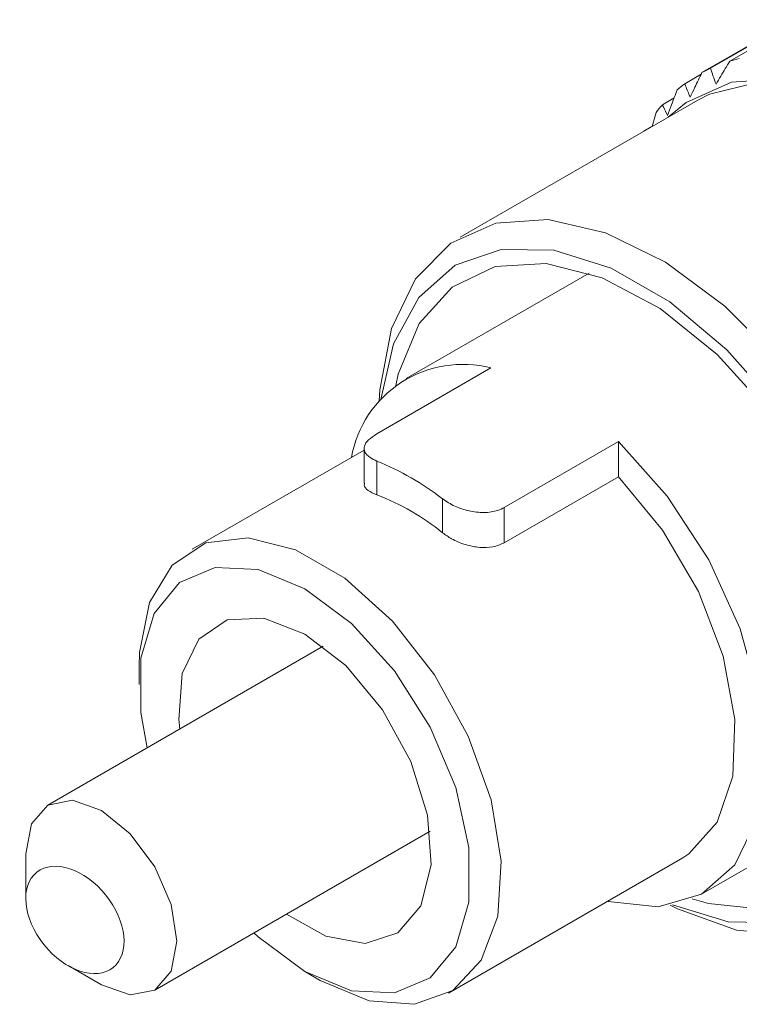
# Model space of a CAD drawing. Units: inches. Extents: x 0.1 to 10.9, y 0 to 8.5.
# Drawn here: x 7 to 7, y 6 to 6.1 of the extents above; entities that cross this region are included whole.
import ezdxf

# ---------------------------------------------------------------- set-up
doc = ezdxf.new("R2010")
doc.units = ezdxf.units.IN
doc.header["$MEASUREMENT"] = 0

msp = doc.modelspace()

# ---------------------------------------------------------------- linework, layer by layer
at = {"color": 7, "linetype": 'Continuous', "lineweight": 0}
for p, q in [((7.0408131979, 6.0902037563), (7.0490333142, 6.0949491284)), ((7.0385934638, 6.089373402), (7.0468135801, 6.0941187742)), ((7.0376120589, 6.0888800406), (7.0458321752, 6.0936254128)), ((7.0356390319, 6.0876026549), (7.0375198587, 6.088688433)), ((7.0330852003, 6.0852004622), (7.0344275914, 6.0859754081)), ((7.0371283702, 6.0857190328), (7.0099047591, 6.0700031766)), ((7.0318936819, 6.0826971115), (7.0323628913, 6.0843089893)), ((7.0309722446, 6.0822047081), (7.0319075135, 6.0827446274)), ((7.024675713, 6.0659010718), (7.0037058028, 6.0537954003)), ((7.0003464952, 6.0474648466), (7.0134279707, 6.0550166216)), ((7.0149618913, 6.039027558), (7.0280433667, 6.0465793331)), ((7.0280433667, 6.0425293999), (7.0280433667, 6.0465793331)), ((6.9988820291, 6.0455981828), (6.9791793046, 6.0342240421)), ((6.9988820291, 6.0457805622), (6.9988820291, 6.0417955696)), ((7.0003464952, 6.0443506427), (7.0003464952, 6.0404674782)), ((7.0149618913, 6.0349776249), (7.0280433667, 6.0425293999)), ((7.0078908235, 6.0361122302), (7.0078908235, 6.0399953947)), ((7.0149618913, 6.039027558), (7.0149618913, 6.0349776249)), ((6.9942031327, 6.0231234023), (6.9626388181, 6.0049017113)), ((6.9730943493, 6.0207748509), (6.9730943493, 6.0187338306)), ((7.0377655346, 5.9947958215), (7.0587354449, 6.006901493)), ((6.9748878225, 5.9836835142), (7.0064521371, 6.0019052052)), ((6.9601012622, 5.9992931125), (6.9601012622, 5.9941905618)), ((7.0085519174, 5.9833436714), (7.0354219751, 5.9988554256)), ((6.9649392702, 5.9864982825), (6.9687619125, 5.9842908007)), ((6.9920947555, 5.9858205956), (6.9938622351, 5.9847999196))]:
    msp.add_line(p, q, dxfattribs=at)
at = {"color": 7, "linetype": 'Continuous', "lineweight": 0, "flags": 128}
for points in [[(7.0787610338, 6.0058328244), (7.0809848311, 6.0066317992), (7.0856579648, 6.0098856384), (7.089113898, 6.0148630661), (7.0911910352, 6.0213313434), (7.0917922518, 6.0289880207), (7.0908894356, 6.0374750804), (7.0885248011, 6.046395677), (7.0848089162, 6.0553326933), (7.0799155314, 6.0638682444), (7.074073456, 6.0716032174), (7.067555859, 6.0781759335), (7.0606674959, 6.0832790598), (7.0537304589, 6.0866739798), (7.0470691162, 6.0882019509), (7.0409949448, 6.0877915268), (7.0357919661, 6.0854618985), (7.0337646909, 6.083777222)], [(7.0865274063, 6.0508429512), (7.0822449713, 6.0595341801), (7.0769049237, 6.067627487), (7.0707569582, 6.0747444377), (7.0640885467, 6.0805522515), (7.0572114968, 6.0847793617), (7.0504473718, 6.0872281131), (7.0441124545, 6.0877840049), (7.0385029587, 6.0864210441), (7.0371283702, 6.0857190328)], [(7.000622667, 6.0512085882), (7.0007021634, 6.0525068005), (7.0020344339, 6.0595328552), (7.0047867016, 6.0652261938), (7.0088302734, 6.0693206021), (7.0139760765, 6.0716246301), (7.0199834988, 6.072030544), (7.0265716399, 6.0705193638), (7.0334324457, 6.0671617506), (7.0402451125, 6.0621147026), (7.0466910877, 6.0556142141), (7.0524689644, 6.0479642409), (7.0573085757, 6.0395224871), (7.0609836268, 6.0306836797), (7.0633222762, 6.0218611117), (7.0642151714, 6.0134673163), (7.0636205616, 6.0058947783), (7.0615662501, 5.999497581), (7.0581482941, 5.9945748503), (7.0535265136, 5.9913567677), (7.0479170178, 5.9899938069), (7.0415821005, 5.9905496987), (7.0348179755, 5.9929984501), (7.0339835926, 5.9934195085)], [(7.0342521434, 5.9934717134), (7.0406304839, 5.9915130232), (7.0466863708, 5.9914059621), (7.0519373832, 5.9932346922), (7.0561202134, 5.9969075132), (7.0590251167, 6.0022402546), (7.0605064293, 6.0089655104), (7.0604898718, 6.0167460482), (7.0589762747, 6.0251917194), (7.0560415358, 6.0338790228), (7.0518328154, 6.0423723407), (7.0465611562, 6.0502457826), (7.0404909013, 6.0571045414), (7.0339264385, 6.0626046902), (7.0271969374, 6.0664704285), (7.0206398434, 6.0685079122), (7.0145839565, 6.0686149732), (7.0093329441, 6.0667862432), (7.0051501139, 6.0631134222), (7.0022452106, 6.0577806808), (7.0008021725, 6.0514150407)], [(7.0549206665, 6.0337083513), (7.0507276931, 6.0421187149), (7.0454515264, 6.0498763198), (7.0393766056, 6.0565629514), (7.0328304315, 6.0618181318), (7.0261659099, 6.0653585528), (7.0197423269, 6.0669933494), (7.0139059796, 6.0666343892), (7.0089715069, 6.0643010239), (7.0052049276, 6.0601190459), (7.0028092988, 6.0543139067), (7.0025108356, 6.0530011655)], [(7.0267991622, 5.9938775816), (7.0268712159, 5.9938577668), (7.0326019447, 5.9932416081), (7.0375497465, 5.9946743668), (7.0413881691, 5.998061511), (7.0438639569, 6.0031795594), (7.0448137591, 6.0096908275), (7.0441749088, 6.0171657073), (7.0419895567, 6.0251110122), (7.0384018906, 6.0330025176), (7.0336486217, 6.0403195484), (7.0280433667, 6.0465793331)], [(7.0354219751, 5.9988554256), (7.0361280912, 5.9993042806), (7.0393665441, 6.0029355239), (7.0411722498, 6.0082093957), (7.0414063461, 6.014720326), (7.0400508307, 6.0219676127), (7.037209945, 6.0293939266), (7.0331021584, 6.036428171), (7.0280433667, 6.0425293999)], [(6.9730943493, 6.0207748509), (6.9731427719, 6.0223837519), (6.9742936628, 6.0281148863), (6.9768961156, 6.0324123266), (6.9807571182, 6.0349573515), (6.9855903177, 6.0355612079), (6.9910372579, 6.0341791108), (6.9966939641, 6.0309135638), (7.0021409043, 6.0260067577), (7.0069741039, 6.0198226078), (7.0108351065, 6.0128197642), (7.0134375592, 6.0055175959), (7.0145884501, 5.9984576712), (7.0142024228, 5.9921635924), (7.0123081073, 5.9871021626), (7.0090459961, 5.9836487649), (7.0046580252, 5.9820595219), (6.9994696304, 5.9824523006), (6.993865611, 5.9847979704), (6.993865611, 5.9847979704)], [(7.0364801637, 5.9941581875), (7.0383684989, 5.9935987815), (7.0445401949, 5.9929565206), (7.049962267, 5.9943118475), (7.05434241, 5.9975916963), (7.0574444892, 6.0026192495), (7.0591012707, 6.0091234703), (7.059223437, 6.0167537145), (7.0578044021, 6.0250986338), (7.0549206665, 6.0337083513)], [(6.9920978441, 5.9858188123), (6.9974517472, 5.9836169776), (7.002371909, 5.9833713382), (7.0064597271, 5.9851017942), (7.0093840309, 5.9886681544), (7.0109079106, 5.9937814935), (7.0109079106, 6.0000275592), (7.0093840309, 6.0069003324), (7.0064597271, 6.0138430219), (7.002371909, 6.0202931722), (6.9974517472, 6.0257282306), (6.9920978441, 6.029707881), (6.9867439409, 6.0319097156), (6.9818237791, 6.0321553551), (6.977735961, 6.0304248991), (6.9748116572, 6.0268585389), (6.9732877775, 6.0217451998), (6.9732877775, 6.0154991341), (6.9740119861, 6.0114673015)], [(6.9920978441, 6.0245160959), (6.9873872599, 6.0263277481), (6.9831871405, 6.0261276594), (6.9799526342, 6.0239375124), (6.9780342498, 6.0199946436), (6.9776398741, 6.014726324), (6.977743551, 6.0136214881)], [(6.9899925555, 5.9924032909), (6.9944857035, 5.9898606012), (6.9990026606, 5.9890436777), (7.0027713738, 5.9902553207), (7.0053834444, 5.9933642301), (7.0065558141, 5.9980335071), (7.0061614383, 6.0037571633), (7.0042430539, 6.0099149516), (7.0010085476, 6.01583958), (6.9968084283, 6.0208890233), (6.9920978441, 6.0245160959), (6.9920978441, 6.0245160959)], [(6.9601012622, 5.9992931125), (6.9607606221, 6.0027403109), (6.9626383203, 6.004901424), (6.9654484942, 6.0054474416), (6.9687633203, 6.0042952377), (6.9720781464, 6.0016202249), (6.9748883203, 5.9978296495), (6.9767660184, 5.9935005923), (6.9774253784, 5.9892921131), (6.9767660184, 5.9858449146), (6.9748883203, 5.9836838016), (6.9720781464, 5.9831377839), (6.9687633203, 5.9842899878), (6.9687633203, 5.9842899878)], [(6.9862609906, 5.9902491044), (6.9867439409, 5.9897984626), (6.9920978441, 5.9858188123)]]:
    msp.add_lwpolyline(points, dxfattribs=at)
at = {"color": 7, "linetype": 'Continuous', "lineweight": 0}
for centre, radius, start, end in [((7.0456151444, 6.0738499406), 0.017044235896885, 102.5833175199, 106.3637428551), ((7.0452361959, 6.0749367425), 0.0158916024619812, 114.708551039, 118.6696536303), ((7.0454495355, 6.0746560002), 0.0162438248767367, 127.1535240255, 131.0571510963), ((7.0467880896, 6.0733594434), 0.0181101877714033, 139.168860984, 142.799434473), ((7.0101831455, 6.0424690805), 0.0129603116671881, 75.5008115602, 169.8278557532), ((6.988263039, 6.0147073028), 0.0320115215862664, 52.1825626851, 67.8228138476), ((6.9905043801, 6.0147066755), 0.0275769140295652, 50.9151224658, 69.0902540669)]:
    msp.add_arc(centre, radius, start, end, dxfattribs=at)
msp.add_ellipse((6.9657314366, 5.9917413374), major_axis=(-0.004373548497100366, 0.005456705103079606), ratio=0.6497605468, dxfattribs=at)
for points, knots in [([(7.038593463776547, 6.08937340202346), (7.03868904894668, 6.08908949600616), (7.038893365746159, 6.088482636503515), (7.039115130887614, 6.087877770244978), (7.039233148031696, 6.087555877507842)], [0, 0, 0, 0, 0.4678282470030816, 0.9999999999999999, 0.9999999999999999, 0.9999999999999999, 0.9999999999999999]), ([(7.039233148031696, 6.087555877507842), (7.039417205654646, 6.087867566038768), (7.039938754034537, 6.088750771231401), (7.040469655066715, 6.089632921958665), (7.040813197867569, 6.090203756282301)], [0, 0, 0, 0, 0.3529061349786929, 1, 1, 1, 1]), ([(7.036266034013919, 6.086064281656512), (7.036445298830935, 6.086444234560012), (7.036888553788821, 6.087383716222078), (7.037341999428759, 6.088321514465568), (7.0376120588522, 6.088880040627551)], [0, 0, 0, 0, 0.4044282276496948, 0.9999999999999999, 0.9999999999999999, 0.9999999999999999, 0.9999999999999999]), ([(7.035639031880826, 6.087602654850511), (7.0356681299916, 6.087527188004991), (7.03586655069638, 6.087012577802568), (7.03608209714325, 6.086500912218826), (7.036266034013918, 6.086064281656512)], [0, 0, 0, 0, 0.1466485607255958, 1, 1, 1, 1]), ([(7.033670117030893, 6.083954235573517), (7.033821034674871, 6.084362201311824), (7.034185285054297, 6.085346855399004), (7.034560594568326, 6.08632932527163), (7.03478040437441, 6.086904734378281)], [0, 0, 0, 0, 0.4143239170155382, 1, 1, 1, 1]), ([(7.033085200336649, 6.085200462219818), (7.033122201819113, 6.085116786915129), (7.033306965214454, 6.084698962212688), (7.033508745833767, 6.084285164468414), (7.033670117030893, 6.083954235573517)], [0, 0, 0, 0, 0.2002641399615595, 1, 1, 1, 1]), ([(7.000346495221287, 6.047464846604186), (6.99999796319219, 6.047234792295247), (6.999301231161374, 6.046774902837511), (6.998840694015903, 6.046050088649426), (6.998890334088249, 6.045357532814696), (6.99942695117277, 6.044771763521335), (7.000073257240777, 6.044475776662457), (7.000346495221287, 6.044350642680926)], [0, 0, 0, 0, 0.205499941439314, 0.4108041143368668, 0.6213999850647441, 0.8399397613250091, 0.9999999999999999, 0.9999999999999999, 0.9999999999999999, 0.9999999999999999]), ([(7.000346495221287, 6.040467478226546), (6.999990178116359, 6.040630958607792), (6.999277802643287, 6.040957800660327), (6.998847602670828, 6.041427003883167), (6.99892618103536, 6.041725682539175), (6.998943869229059, 6.041792915879455)], [0, 0, 0, 0, 0.436765841950881, 0.8732145299189743, 1, 1, 1, 1]), ([(7.007890823477253, 6.039995394682816), (7.008334836642011, 6.039704599904486), (7.009222627907794, 6.03912316429665), (7.010914055556843, 6.038569460789581), (7.012634664842269, 6.038376015354085), (7.014034770106051, 6.038571883765182), (7.014713212200101, 6.038905333824983), (7.014961891289119, 6.039027558046964)], [0, 0, 0, 0, 0.2184523420435691, 0.4367890338609492, 0.6574136525925662, 0.8744269237856804, 1, 1, 1, 1]), ([(7.014961891289119, 6.034977624901164), (7.014544568735648, 6.03479432590897), (7.013710462610081, 6.034427964659312), (7.012127664018108, 6.034393050633957), (7.010480515458686, 6.034720400307553), (7.008990584234962, 6.035334483860652), (7.008222319016557, 6.035877797921388), (7.007890823477253, 6.036112230228436)], [0, 0, 0, 0, 0.2022808773711043, 0.4043005044835186, 0.6133212182472578, 0.8331535930249963, 1, 1, 1, 1])]:
    msp.add_open_spline(points, degree=3, knots=knots, dxfattribs=at)

doc.saveas('drawing.dxf')
